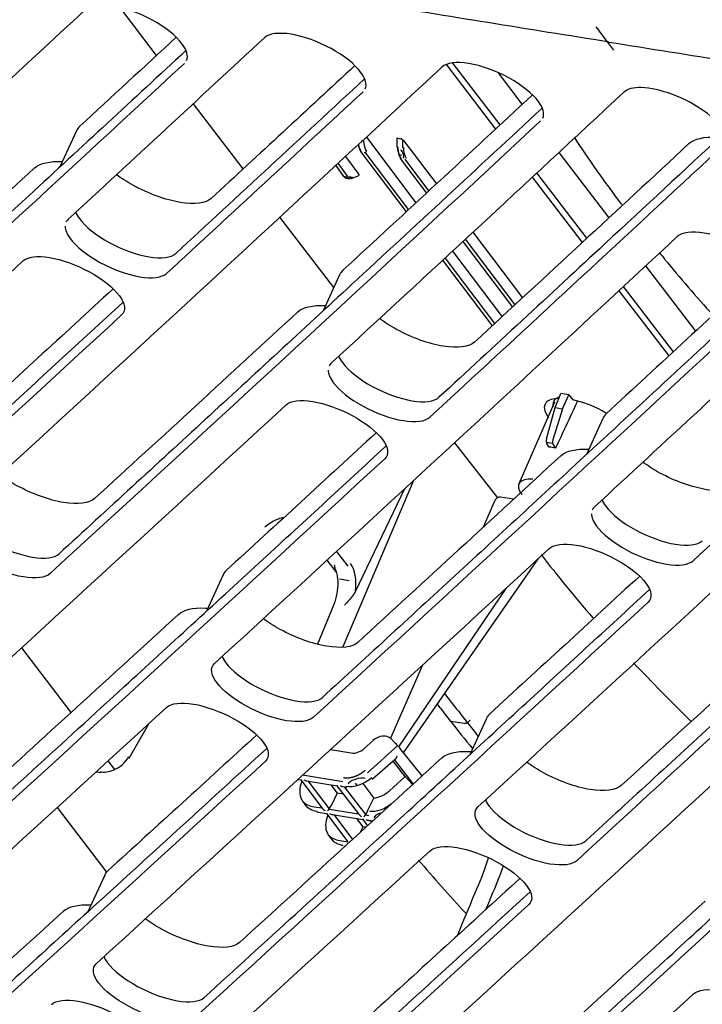
# Model space of a CAD drawing. Units: millimetres. Extents: x 18 to 868, y -271 to 488.
# Drawn here: x 411 to 425, y 403 to 424 of the extents above; entities that cross this region are included whole.
import ezdxf

# ---------------------------------------------------------------- set-up
doc = ezdxf.new("R2010")
doc.units = ezdxf.units.MM
doc.layers.add('1', color=7, linetype='CONTINUOUS', true_color=0xffffff)

msp = doc.modelspace()

# ---------------------------------------------------------------- linework, layer by layer
at = {"layer": '1', "color": 0, "linetype": 'Continuous'}
for p, q in [((413.878, 423.377), (413.102, 424.394)), ((420.001, 423.178), (421.038, 421.821)), ((421.135, 421.911), (420.139, 423.216)), ((421.603, 422.345), (421.099, 423.006)), ((415.709, 420.981), (414.655, 422.36)), ((412.19, 421.787), (411.84, 421.023)), ((418.23, 421.578), (418.23, 421.572)), ((418.31, 421.652), (419.357, 420.266)), ((418.952, 421.621), (418.956, 421.447)), ((418.97, 421.63), (419.038, 421.618)), ((419.071, 421.603), (419.071, 421.427)), ((419.093, 421.583), (419.788, 420.663)), ((418.185, 421.347), (419.148, 420.072)), ((419.202, 420.122), (418.288, 421.331)), ((419.062, 421.264), (419, 421.275)), ((423.434, 419.949), (422.379, 421.33)), ((417.936, 420.801), (417.716, 421.101)), ((417.871, 421.245), (418.149, 420.863)), ((419.026, 421.201), (419.578, 420.47)), ((419.632, 420.52), (419.129, 421.186)), ((417.662, 421.051), (417.828, 420.823)), ((422.966, 419.515), (421.911, 420.895)), ((417.885, 420.784), (417.952, 420.773)), ((417.998, 420.779), (418.15, 420.84)), ((421.814, 420.805), (422.868, 419.425)), ((417.622, 418.476), (416.486, 419.964)), ((420.559, 419.642), (421.605, 418.257)), ((420.35, 419.449), (421.396, 418.064)), ((421.45, 418.113), (420.404, 419.498)), ((420.129, 419.244), (421.175, 417.86)), ((419.92, 419.051), (420.966, 417.666)), ((421.02, 417.716), (419.974, 419.1)), ((425.264, 417.554), (424.21, 418.933)), ((417.746, 418.746), (417.398, 417.985)), ((423.644, 418.409), (424.698, 417.03)), ((424.795, 417.12), (423.741, 418.5)), ((422.295, 415.939), (422.419, 416.239)), ((422.585, 416.212), (422.419, 416.239)), ((422.451, 415.914), (422.585, 416.212)), ((422.585, 416.212), (422.669, 416.102)), ((422.281, 416.055), (421.53, 414.327)), ((422.114, 415.281), (422.295, 415.939)), ((422.451, 415.914), (422.25, 415.259)), ((422.295, 415.939), (422.451, 415.914)), ((423.305, 415.713), (422.955, 414.948)), ((420.168, 415.194), (421.081, 414.036)), ((422.244, 415.183), (422.109, 415.205)), ((422.171, 415.105), (422.125, 415.166)), ((422.259, 415.145), (422.305, 415.084)), ((419.308, 414.401), (417.811, 410.888)), ((418.077, 412.058), (419.123, 414.231)), ((421.419, 414.005), (421.145, 414.049)), ((421.023, 413.976), (420.775, 413.412)), ((417.678, 412.9), (417.916, 412.588)), ((419.097, 408.649), (421.946, 412.755)), ((417.674, 412.47), (417.483, 412.72)), ((415.283, 412.407), (414.932, 411.638)), ((417.743, 412.322), (417.948, 412.29)), ((418.997, 408.773), (421.276, 412.138)), ((417.623, 411.784), (417.281, 410.947)), ((412.077, 409.503), (411.032, 410.87)), ((419.494, 410.499), (418.818, 408.959)), ((420.229, 409.561), (419.967, 409.903)), ((419.868, 409.598), (419.809, 409.675)), ((413.302, 408.536), (413.717, 409.265)), ((420.083, 409.321), (420.381, 409.273)), ((420.844, 409.376), (420.492, 408.609)), ((418.264, 408.74), (418.45, 408.908)), ((418.972, 408.801), (418.334, 408.227)), ((418.832, 408.946), (418.921, 408.856)), ((417.554, 408.718), (417.991, 408.648)), ((419.488, 408.165), (419.015, 408.751)), ((412.997, 408.298), (412.858, 408.48)), ((418.435, 408.095), (418.927, 408.521)), ((419.127, 408.146), (418.875, 408.476)), ((418.896, 408.51), (419.295, 407.988)), ((412.606, 408.249), (412.705, 408.233)), ((417.815, 408.04), (416.962, 408.176)), ((416.865, 408.087), (416.925, 408.077)), ((416.923, 408.077), (417.378, 407.483)), ((417.049, 408.057), (417.69, 407.955)), ((417.076, 408.055), (417.527, 407.466)), ((417.557, 407.976), (417.693, 407.798)), ((418.072, 408.008), (418.114, 407.953)), ((418.233, 407.999), (418.467, 407.693)), ((419.127, 408.146), (418.797, 407.849)), ((419.286, 407.984), (419.127, 408.146)), ((417.693, 407.798), (417.571, 407.543)), ((417.688, 407.955), (418.143, 407.361)), ((417.825, 407.777), (417.693, 407.798)), ((417.814, 407.935), (417.896, 407.922)), ((417.841, 407.933), (418.292, 407.344)), ((416.973, 407.611), (417.027, 407.54)), ((418.336, 407.421), (418.467, 407.693)), ((412.829, 406.132), (411.785, 407.498)), ((417.209, 407.512), (417.376, 407.485)), ((417.29, 407.394), (417.468, 407.366)), ((417.467, 407.366), (417.921, 406.771)), ((417.524, 407.461), (418.141, 407.363)), ((417.593, 407.346), (418.233, 407.244)), ((417.62, 407.344), (418.019, 406.821)), ((418.289, 407.339), (418.359, 407.328)), ((418.101, 407.265), (418.237, 407.086)), ((418.232, 407.244), (418.334, 407.11)), ((418.358, 407.224), (418.44, 407.211)), ((418.385, 407.222), (418.415, 407.183)), ((418.237, 407.086), (418.181, 406.969)), ((418.298, 407.076), (418.237, 407.086)), ((417.516, 406.9), (417.571, 406.829)), ((417.752, 406.8), (417.919, 406.773)), ((417.833, 406.683), (417.862, 406.678)), ((412.785, 406.068), (412.431, 405.294))]:
    msp.add_line(p, q, dxfattribs=at)
for centre, major_axis, ratio, start_param, end_param in [((1812.769, 3467.319), (2010.768, 3354.303), 0.1798, 3.691919, 3.694458), ((418.317, 421.679), (0.051, 0.356), 0.528914, 2.213602, 2.658853), ((418.219, 421.583), (0.04, 0), 0.266039, 4.139909, 5.685466), ((418.455, 421.656), (0.064, 0.354), 0.542623, 1.893182, 2.678587), ((418.992, 421.6), (-0.0391, 0.0262), 0.393063, 5.558515, 6.551269), ((419.06, 421.588), (-0.0386, 0.0259), 0.40281, 4.002737, 5.548281), ((418.217, 421.371), (-0.0319, -0.0241), 0.751623, 5.517567, 6.90558), ((418.278, 421.36), (0.0319, 0.0241), 0.751622, 3.763986, 5.317494), ((419.157, 421.533), (0.051, 0.356), 0.528926, 1.873442, 2.658848), ((418.999, 421.304), (-0.0291, 0.084), 0.344321, 6.052457, 6.366662), ((419.059, 421.293), (-0.0281, 0.084), 0.338176, 3.073075, 6.011994), ((419.295, 421.51), (0.064, 0.354), 0.542635, 1.893177, 2.678583), ((419.058, 421.225), (-0.0319, -0.0241), 0.751615, 5.517576, 6.283186), ((418.115, 420.869), (-0.0388, 0.026), 0.398263, 2.875985, 3.970061), ((417.886, 420.812), (-0.0618, 0.0171), 0.073599, 0.254443, 1.767735), ((417.946, 420.801), (-0.0625, 0.0179), 0.05487, 1.414471, 2.809376), ((418.018, 420.964), (0.03, 0.157), 0.528465, 2.683538, 3.468936), ((417.983, 420.816), (-0.0149, 0.0371), 0.803811, 2.682055, 3.141593), ((422.162, 415.25), (0.0139, 0.099), 0.533554, 1.331277, 2.657095), ((422.299, 415.228), (0.0176, 0.0985), 0.546977, 1.351213, 2.67703), ((422.563, 414.669), (-0.737, 0.337), 0.384532, 5.238023, 5.437664), ((422.255, 413.997), (-0.725, 0.332), 0.384532, 5.505298, 6.908657), ((421.107, 413.965), (-0.0795, -0.0607), 0.748392, 3.760233, 5.348184), ((449.55, 408.462), (30.174, -13.809), 0.384532, 3.768701, 3.844262), ((417.685, 412.061), (0.136, 0.687), 0.553346, 4.816965, 5.829378), ((449.55, 408.462), (30.174, -13.809), 0.384532, 3.897465, 3.966009), ((448.013, 405.104), (30.802, -14.097), 0.384532, 3.767064, 3.782527), ((448.013, 405.104), (-30.388, 13.907), 0.384532, 0.624123, 0.639745), ((448.013, 405.104), (-30.802, 14.097), 0.384532, 0.6411, 0.673265), ((448.013, 405.104), (-30.388, 13.907), 0.384532, 0.63995, 0.655989), ((418.609, 408.746), (0.234, 0.187), 0.755987, 0.078659, 1.648146), ((418.962, 408.805), (-0.067, 0.0742), 0.049613, 3.863935, 5.426005), ((418.104, 408.902), (0.235, 0.187), 0.755443, 3.74681, 4.793545), ((418.911, 408.639), (0.013, 0.129), 0.479022, 3.612548, 4.336224), ((412.721, 408.332), (0.0158, 0.0987), 0.540463, 2.666937, 3.141085), ((416.979, 408.17), (0.0551, 0.0922), 0.180208, 3.213426, 3.688117), ((417.027, 408.162), (-0.12, 0.072), 0.65671, 1.642665, 2.117336), ((417.743, 408.048), (0.0551, 0.0922), 0.180208, 3.213426, 3.688117), ((418.11, 408.037), (-0.185, -0.055), 0.316866, 3.414546, 6.218836), ((419.36, 408.051), (0.078, 0.0623), 0.755448, 3.220041, 3.228774), ((417.792, 408.04), (-0.12, 0.072), 0.65671, 1.642665, 2.117336), ((417.912, 408.021), (-0.0158, -0.0987), 0.540463, 5.808529, 6.282752), ((418.531, 408.118), (0.391, 0.312), 0.75491, 4.02722, 4.790623), ((417.412, 408.024), (0.469, 0.375), 0.75491, 3.20014, 3.789187), ((417.305, 407.493), (-0.0158, -0.0987), 0.540463, 5.808529, 6.283196), ((417.48, 407.513), (-0.12, 0.072), 0.65671, 1.024253, 1.642665), ((417.522, 407.458), (0.0551, 0.0922), 0.180208, 3.213426, 3.688117), ((417.529, 407.505), (0.0551, 0.0922), 0.180208, 3.688117, 5.224182), ((417.57, 407.451), (-0.12, 0.072), 0.65671, 1.642665, 2.117336), ((417.612, 407.492), (0.0195, 0.0982), 0.553362, 1.134184, 1.151458), ((418.245, 407.391), (-0.12, 0.072), 0.65671, 1.024253, 1.642665), ((418.294, 407.383), (0.0551, 0.0922), 0.180208, 3.688117, 5.224182), ((418.377, 407.37), (0.0195, 0.0982), 0.553384, 1.134141, 1.151414), ((418.654, 407.326), (-0.185, -0.055), 0.316866, 4.725667, 6.228753), ((418.287, 407.336), (0.0551, 0.0922), 0.180208, 3.213426, 3.688117), ((418.335, 407.328), (-0.12, 0.072), 0.65671, 1.642665, 2.117336), ((418.455, 407.309), (-0.0158, -0.0987), 0.540463, 5.808529, 6.282752), ((417.956, 407.313), (0.469, 0.375), 0.75491, 3.20014, 3.789187), ((385.893, 243.757), (157.658, 407.473), 0.064328, 1.186039, 1.189538), ((386.738, 245.947), (155.536, 401.988), 0.064328, 1.186188, 1.188117)]:
    msp.add_ellipse(centre, major_axis=major_axis, ratio=ratio, start_param=start_param, end_param=end_param, dxfattribs=at)
for points, degree, knots in [([(471.372, 416.464), (469.226, 417.611), (466.983, 418.668), (463.605, 420.069), (462.48, 420.505), (460.219, 421.316), (459.081, 421.693), (455.715, 422.71), (453.542, 423.239), (450.386, 423.802), (449.363, 423.943), (447.308, 424.247), (446.28, 424.4), (437.033, 425.784), (428.835, 427.06), (420.649, 428.364)], 3, [0, 0, 0, 0, 0.125, 0.125, 0.1875, 0.1875, 0.25, 0.25, 0.375, 0.375, 0.4375, 0.4375, 0.5, 0.5, 1, 1, 1, 1]), ([(420.696, 428.331), (428.164, 427.141), (435.641, 425.975), (445.011, 424.563), (446.885, 424.283), (449.699, 423.867), (450.633, 423.736), (452.548, 423.389), (453.522, 423.183), (455.495, 422.711), (456.495, 422.443), (458.526, 421.846), (459.558, 421.516), (462.648, 420.446), (464.698, 419.632), (466.735, 418.718)], 3, [0, 0, 0, 0, 0.5, 0.5, 0.625, 0.625, 0.6875, 0.6875, 0.75, 0.75, 0.8125, 0.8125, 0.875, 0.875, 1, 1, 1, 1]), ([(471.124, 416.426), (470.763, 416.617), (470.036, 417.001), (468.92, 417.56), (467.777, 418.108), (466.609, 418.644), (465.417, 419.165), (464.204, 419.669), (462.972, 420.155), (461.724, 420.621), (460.461, 421.064), (459.188, 421.484), (457.896, 421.879), (456.594, 422.247), (454.424, 422.807), (452.198, 423.27), (449.982, 423.595), (447.965, 423.894), (441.413, 424.871), (432.36, 426.258), (424.331, 427.531), (421.324, 428.008)], 3, [0, 0, 0, 0, 0.021336, 0.042951, 0.064844, 0.087016, 0.109468, 0.132197, 0.155204, 0.178488, 0.202051, 0.225891, 0.250012, 0.275006, 0.299998, 0.374946, 0.406196, 0.437449, 0.499955, 0.812679, 1, 1, 1, 1]), ([(421.391, 427.974), (422.163, 427.851), (423.71, 427.605), (425.935, 427.253), (427.97, 426.933), (429.718, 426.658), (431.185, 426.429), (432.455, 426.231), (433.628, 426.049), (434.803, 425.867), (437.043, 425.521), (440.398, 425.007), (443.851, 424.485), (446.349, 424.111), (447.844, 423.889), (449.347, 423.663), (450.668, 423.474), (451.761, 423.3), (452.578, 423.151), (453.315, 423.006), (454.053, 422.85), (454.881, 422.661), (455.83, 422.428), (456.962, 422.128), (458.324, 421.736), (459.828, 421.263), (461.448, 420.707), (463.154, 420.075), (465.024, 419.323), (467.045, 418.44), (469.1, 417.467), (470.453, 416.766), (471.098, 416.418)], 3, [0, 0, 0, 0, 0.048218, 0.096477, 0.138773, 0.175106, 0.205477, 0.230142, 0.254221, 0.278598, 0.303271, 0.393717, 0.487408, 0.517975, 0.548956, 0.580352, 0.611179, 0.631389, 0.647554, 0.660585, 0.675461, 0.691244, 0.709178, 0.730503, 0.756336, 0.786676, 0.815404, 0.847261, 0.88225, 0.920369, 0.961619, 1, 1, 1, 1]), ([(450.455, 422.497), (449.367, 422.659), (448.278, 422.82), (441.372, 423.853), (435.565, 424.746), (426.869, 426.112), (423.976, 426.572), (421.083, 427.034)], 3, [0, 0, 0, 0, 0.110902, 0.110902, 0.703881, 0.703881, 1, 1, 1, 1]), ([(414.514, 423.272), (414.554, 423.362), (414.522, 423.484), (414.299, 423.786), (414.067, 423.972), (413.524, 424.269), (413.215, 424.382), (412.689, 424.468), (412.483, 424.442), (412.386, 424.352)], 3, [0, 0, 0, 0, 0.209668, 0.209668, 0.473112, 0.473112, 0.736556, 0.736556, 1, 1, 1, 1]), ([(423.447, 423.6), (423.445, 423.602), (423.351, 423.73), (423.256, 423.858), (423.164, 423.983)], 3, [0, 0, 0, 0, 0.019538, 1, 1, 1, 1]), ([(418.286, 422.673), (418.326, 422.762), (418.295, 422.885), (418.071, 423.186), (417.839, 423.372), (417.296, 423.67), (416.986, 423.782), (416.46, 423.867), (416.255, 423.841), (416.157, 423.751)], 3, [0, 0, 0, 0, 0.209668, 0.209668, 0.473112, 0.473112, 0.736556, 0.736556, 1, 1, 1, 1]), ([(414.493, 423.474), (413.391, 422.454), (412.29, 421.436), (410.368, 419.664), (409.547, 418.908), (407.906, 417.399), (407.086, 416.646), (406.268, 415.896)], 3, [0, 0, 0, 0, 0.400676, 0.400676, 0.700338, 0.700338, 1, 1, 1, 1]), ([(422.036, 422.055), (422.076, 422.145), (422.044, 422.267), (421.821, 422.569), (421.589, 422.755), (421.045, 423.052), (420.736, 423.163), (420.209, 423.249), (420.004, 423.222), (419.906, 423.131)], 3, [0, 0, 0, 0, 0.209668, 0.209668, 0.473112, 0.473112, 0.736556, 0.736556, 1, 1, 1, 1]), ([(425.879, 421.527), (425.911, 421.596), (425.9, 421.684), (425.776, 421.915), (425.632, 422.064), (425.248, 422.339), (425.011, 422.464), (424.539, 422.641), (424.303, 422.692), (424.115, 422.697)], 3, [0, 0, 0, 0, 0.2, 0.2, 0.466667, 0.466667, 0.733333, 0.733333, 1, 1, 1, 1]), ([(422.015, 422.257), (420.674, 421.012), (419.335, 419.773), (416.967, 417.584), (415.936, 416.634), (413.877, 414.739), (412.849, 413.794), (411.822, 412.853)], 3, [0, 0, 0, 0, 0.392932, 0.392932, 0.696465, 0.696465, 1, 1, 1, 1]), ([(425.859, 421.73), (425.023, 420.953), (424.188, 420.178), (422.182, 418.318), (421.011, 417.235), (419.843, 416.157)], 3, [0, 0, 0, 0, 0.415654, 0.415654, 1, 1, 1, 1]), ([(415.035, 420.358), (414.922, 420.254), (414.68, 420.224), (414.073, 420.324), (413.71, 420.455), (413.262, 420.701), (413.138, 420.78), (413.028, 420.862)], 3, [0, 0, 0, 0, 0.4141, 0.4141, 0.8282, 0.8282, 1, 1, 1, 1]), ([(412.166, 420.076), (412.184, 420.03), (412.212, 419.981), (412.374, 419.763), (412.606, 419.577), (413.149, 419.279), (413.458, 419.166), (413.983, 419.079), (414.189, 419.105), (414.286, 419.194)], 3, [0, 0, 0, 0, 0.090961, 0.090961, 0.393974, 0.393974, 0.696987, 0.696987, 1, 1, 1, 1]), ([(411.949, 419.771), (411.949, 419.695), (411.985, 419.605), (412.181, 419.342), (412.413, 419.156), (412.956, 418.858), (413.266, 418.746), (413.791, 418.659), (413.997, 418.685), (414.093, 418.774)], 3, [0, 0, 0, 0, 0.16012, 0.16012, 0.44008, 0.44008, 0.72004, 0.72004, 1, 1, 1, 1]), ([(427.007, 418.477), (427.047, 418.567), (427.015, 418.689), (426.792, 418.99), (426.559, 419.176), (426.016, 419.472), (425.706, 419.583), (425.179, 419.668), (424.973, 419.641), (424.876, 419.551)], 3, [0, 0, 0, 0, 0.209668, 0.209668, 0.473112, 0.473112, 0.736556, 0.736556, 1, 1, 1, 1]), ([(424.5, 419.208), (424.536, 419.164), (424.892, 418.728), (425.27, 418.29), (425.626, 417.894)], 3, [0, 0, 0, 0, 0.100896, 1, 1, 1, 1]), ([(411.058, 419.037), (411.155, 419.126), (411.362, 419.152), (411.881, 419.066), (412.193, 418.954), (412.736, 418.656), (412.968, 418.472), (413.221, 418.133), (413.238, 417.986), (413.141, 417.896)], 3, [0, 0, 0, 0, 0.25, 0.25, 0.5, 0.5, 0.75, 0.75, 1, 1, 1, 1]), ([(426.986, 418.679), (425.716, 417.501), (424.449, 416.327), (422.213, 414.263), (421.245, 413.37), (419.311, 411.59), (418.345, 410.703), (417.381, 409.818)], 3, [0, 0, 0, 0, 0.394889, 0.394889, 0.697444, 0.697444, 1, 1, 1, 1]), ([(403.766, 409.548), (405.055, 410.723), (406.346, 411.902), (408.587, 413.953), (409.534, 414.822), (411.376, 416.514), (412.27, 417.336), (413.165, 418.161)], 3, [0, 0, 0, 0, 0.413217, 0.413217, 0.71553, 0.71553, 1, 1, 1, 1]), ([(420.592, 417.321), (420.479, 417.217), (420.237, 417.187), (419.63, 417.286), (419.267, 417.417), (418.818, 417.662), (418.694, 417.741), (418.584, 417.822)], 3, [0, 0, 0, 0, 0.414089, 0.414089, 0.828179, 0.828179, 1, 1, 1, 1]), ([(417.721, 417.034), (417.739, 416.988), (417.767, 416.94), (417.929, 416.722), (418.161, 416.536), (418.705, 416.239), (419.014, 416.128), (419.541, 416.041), (419.746, 416.067), (419.843, 416.157)], 3, [0, 0, 0, 0, 0.091425, 0.091425, 0.394283, 0.394283, 0.697142, 0.697142, 1, 1, 1, 1]), ([(417.505, 416.731), (417.505, 416.655), (417.541, 416.565), (417.737, 416.302), (417.969, 416.117), (418.513, 415.82), (418.822, 415.708), (419.349, 415.621), (419.554, 415.648), (419.651, 415.737)], 3, [0, 0, 0, 0, 0.16012, 0.16012, 0.44008, 0.44008, 0.72004, 0.72004, 1, 1, 1, 1]), ([(416.614, 415.996), (416.71, 416.086), (416.918, 416.111), (417.437, 416.026), (417.749, 415.914), (418.293, 415.618), (418.525, 415.434), (418.778, 415.095), (418.795, 414.948), (418.698, 414.859)], 3, [0, 0, 0, 0, 0.25, 0.25, 0.5, 0.5, 0.75, 0.75, 1, 1, 1, 1]), ([(422.382, 416.134), (422.25, 416.132), (422.151, 416.101), (422.039, 415.969), (422.058, 415.855), (422.158, 415.725)], 3, [0, 0, 0, 0, 0.437867, 0.437867, 1, 1, 1, 1]), ([(422.393, 416.16), (422.35, 416.149), (422.317, 416.132), (422.25, 416.071), (422.239, 416.017), (422.257, 415.954)], 3, [0, 0, 0, 0, 0.365585, 0.365585, 1, 1, 1, 1]), ([(422.765, 416.074), (422.683, 415.899), (422.602, 415.724), (422.449, 415.394), (422.377, 415.239), (422.305, 415.084)], 3, [0, 0, 0, 0, 0.53054, 0.53054, 1, 1, 1, 1]), ([(423.385, 415.816), (423.353, 415.835), (423.32, 415.854), (423.086, 415.979), (422.868, 416.06), (422.669, 416.102)], 3, [0, 0, 0, 0, 0.145778, 0.145778, 1, 1, 1, 1]), ([(432.549, 415.655), (431.279, 414.476), (430.011, 413.302), (427.776, 411.237), (426.807, 410.344), (424.873, 408.563), (423.907, 407.676), (422.943, 406.791)], 3, [0, 0, 0, 0, 0.39487, 0.39487, 0.697434, 0.697434, 1, 1, 1, 1]), ([(409.323, 406.51), (410.612, 407.684), (411.903, 408.864), (414.143, 410.914), (415.091, 411.783), (416.933, 413.475), (417.827, 414.298), (418.722, 415.123)], 3, [0, 0, 0, 0, 0.413228, 0.413228, 0.715536, 0.715536, 1, 1, 1, 1]), ([(426.153, 414.292), (426.04, 414.187), (425.798, 414.157), (425.191, 414.256), (424.827, 414.386), (424.378, 414.63), (424.254, 414.709), (424.144, 414.791)], 3, [0, 0, 0, 0, 0.414132, 0.414132, 0.828264, 0.828264, 1, 1, 1, 1]), ([(412.572, 414.017), (412.459, 413.914), (412.218, 413.885), (411.612, 413.986), (411.249, 414.118), (410.802, 414.362), (410.68, 414.44), (410.571, 414.521)], 3, [0, 0, 0, 0, 0.415013, 0.415013, 0.830026, 0.830026, 1, 1, 1, 1]), ([(423.28, 414.002), (423.298, 413.956), (423.326, 413.907), (423.489, 413.69), (423.721, 413.505), (424.265, 413.209), (424.575, 413.097), (425.101, 413.011), (425.307, 413.038), (425.403, 413.127)], 3, [0, 0, 0, 0, 0.091391, 0.091391, 0.39426, 0.39426, 0.69713, 0.69713, 1, 1, 1, 1]), ([(409.703, 413.733), (409.721, 413.687), (409.749, 413.639), (409.911, 413.422), (410.143, 413.237), (410.687, 412.94), (410.996, 412.827), (411.521, 412.739), (411.726, 412.764), (411.822, 412.853)], 3, [0, 0, 0, 0, 0.09053, 0.09053, 0.393687, 0.393687, 0.696843, 0.696843, 1, 1, 1, 1]), ([(416.553, 413.619), (416.5, 413.606), (416.37, 413.559), (416.242, 413.476), (416.168, 413.417)], 3, [0, 0, 0, 0, 0.412395, 1, 1, 1, 1]), ([(423.064, 413.698), (423.064, 413.622), (423.101, 413.533), (423.297, 413.27), (423.529, 413.085), (424.073, 412.789), (424.383, 412.677), (424.909, 412.592), (425.115, 412.618), (425.211, 412.707)], 3, [0, 0, 0, 0, 0.160119, 0.160119, 0.44008, 0.44008, 0.72004, 0.72004, 1, 1, 1, 1]), ([(411.63, 412.433), (411.534, 412.345), (411.327, 412.32), (410.808, 412.407), (410.496, 412.52), (409.953, 412.817), (409.721, 413), (409.468, 413.338), (409.45, 413.485), (409.547, 413.573)], 3, [0, 0, 0, 0, 0.25, 0.25, 0.5, 0.5, 0.75, 0.75, 1, 1, 1, 1]), ([(422.173, 412.964), (422.27, 413.053), (422.477, 413.079), (422.997, 412.994), (423.309, 412.883), (423.853, 412.587), (424.085, 412.403), (424.338, 412.065), (424.356, 411.918), (424.259, 411.829)], 3, [0, 0, 0, 0, 0.25, 0.25, 0.5, 0.5, 0.75, 0.75, 1, 1, 1, 1]), ([(417.653, 412.529), (417.661, 412.512), (417.678, 412.464), (417.697, 412.371), (417.711, 412.218), (417.695, 412.007), (417.652, 411.857), (417.623, 411.784)], 3, [0, 0, 0, 0, 0.093243, 0.246057, 0.398653, 0.700772, 1, 1, 1, 1]), ([(414.883, 403.48), (416.172, 404.654), (417.463, 405.833), (419.703, 407.884), (420.651, 408.753), (422.493, 410.445), (423.387, 411.268), (424.282, 412.093)], 3, [0, 0, 0, 0, 0.413239, 0.413239, 0.715541, 0.715541, 1, 1, 1, 1]), ([(418.077, 412.058), (418.045, 411.991), (417.975, 411.907), (417.936, 411.861), (417.849, 411.77)], 2, [0, 0, 0, 0.5, 0.5, 1, 1, 1]), ([(414.341, 411.573), (414.449, 411.672), (414.647, 411.718), (414.921, 411.707), (414.936, 411.706), (414.952, 411.705)], 3, [0, 0, 0, 0, 0.944929, 0.944929, 1, 1, 1, 1]), ([(418.13, 410.982), (418.018, 410.879), (417.776, 410.85), (417.17, 410.951), (416.807, 411.082), (416.36, 411.326), (416.238, 411.403), (416.129, 411.484)], 3, [0, 0, 0, 0, 0.415078, 0.415078, 0.830155, 0.830155, 1, 1, 1, 1]), ([(415.26, 410.695), (415.278, 410.65), (415.306, 410.602), (415.468, 410.385), (415.701, 410.201), (416.245, 409.904), (416.554, 409.792), (417.079, 409.704), (417.284, 409.73), (417.381, 409.818)], 3, [0, 0, 0, 0, 0.090461, 0.090461, 0.393641, 0.393641, 0.69682, 0.69682, 1, 1, 1, 1]), ([(417.189, 409.398), (417.092, 409.31), (416.885, 409.285), (416.366, 409.372), (416.054, 409.484), (415.51, 409.78), (415.278, 409.963), (415.025, 410.3), (415.007, 410.447), (415.104, 410.535)], 3, [0, 0, 0, 0, 0.25, 0.25, 0.5, 0.5, 0.75, 0.75, 1, 1, 1, 1]), ([(414.093, 409.61), (414.19, 409.698), (414.397, 409.722), (414.916, 409.636), (415.228, 409.523), (415.772, 409.227), (416.004, 409.044), (416.257, 408.707), (416.275, 408.561), (416.178, 408.473)], 3, [0, 0, 0, 0, 0.25, 0.25, 0.5, 0.5, 0.75, 0.75, 1, 1, 1, 1]), ([(420.381, 409.273), (420.403, 409.275), (420.451, 409.277), (420.483, 409.319), (420.501, 409.341)], 3, [0, 0, 0, 0, 0.463845, 1, 1, 1, 1]), ([(420.447, 400.458), (421.736, 401.631), (423.027, 402.81), (425.267, 404.861), (426.215, 405.73), (428.057, 407.422), (428.951, 408.245), (429.846, 409.071)], 3, [0, 0, 0, 0, 0.413258, 0.413258, 0.715559, 0.715559, 1, 1, 1, 1]), ([(416.2, 408.737), (414.944, 407.587), (413.691, 406.442), (411.479, 404.427), (410.521, 403.555), (408.606, 401.816), (407.65, 400.95), (406.695, 400.086)], 3, [0, 0, 0, 0, 0.394615, 0.394615, 0.697307, 0.697307, 1, 1, 1, 1]), ([(419.901, 408.542), (420.009, 408.641), (420.208, 408.688), (420.481, 408.677), (420.497, 408.676), (420.512, 408.675)], 3, [0, 0, 0, 0, 0.944901, 0.944901, 1, 1, 1, 1]), ([(412.683, 408.248), (412.728, 408.245), (412.825, 408.238), (412.995, 408.288), (413.176, 408.397), (413.255, 408.51), (413.297, 408.569)], 3, [0, 0, 0, 0, 0.202167, 0.436269, 0.702248, 1, 1, 1, 1]), ([(423.692, 407.956), (423.58, 407.853), (423.338, 407.824), (422.732, 407.924), (422.368, 408.054), (421.921, 408.297), (421.799, 408.374), (421.69, 408.455)], 3, [0, 0, 0, 0, 0.415164, 0.415164, 0.830328, 0.830328, 1, 1, 1, 1]), ([(416.946, 408.034), (416.892, 407.903), (416.891, 407.766), (416.953, 407.641), (416.965, 407.622), (416.978, 407.604)], 3, [0, 0, 0, 0, 0.837522, 0.837522, 1, 1, 1, 1]), ([(418.827, 407.57), (418.827, 407.57), (418.827, 407.57), (418.827, 407.57), (418.827, 407.57), (418.827, 407.57), (418.827, 407.57), (418.826, 407.569), (418.826, 407.569), (418.825, 407.568), (418.822, 407.566), (418.817, 407.561), (418.804, 407.55), (418.773, 407.525), (418.707, 407.481), (418.607, 407.435), (418.485, 407.406), (418.41, 407.412), (418.373, 407.415)], 3, [0, 0, 0, 0, 0.000037, 0.000074, 0.000147, 0.000295, 0.00059, 0.001185, 0.002388, 0.004849, 0.00998, 0.021053, 0.046185, 0.106355, 0.250409, 0.500258, 0.749071, 1, 1, 1, 1]), ([(420.821, 407.666), (420.839, 407.62), (420.867, 407.572), (421.029, 407.356), (421.262, 407.172), (421.806, 406.876), (422.115, 406.764), (422.641, 406.677), (422.846, 406.703), (422.943, 406.791)], 3, [0, 0, 0, 0, 0.090393, 0.090393, 0.393595, 0.393595, 0.696798, 0.696798, 1, 1, 1, 1]), ([(422.751, 406.372), (422.654, 406.283), (422.447, 406.258), (421.927, 406.344), (421.616, 406.456), (421.071, 406.752), (420.839, 406.934), (420.586, 407.271), (420.568, 407.417), (420.664, 407.506)], 3, [0, 0, 0, 0, 0.25, 0.25, 0.5, 0.5, 0.75, 0.75, 1, 1, 1, 1]), ([(417.49, 407.322), (417.436, 407.191), (417.435, 407.055), (417.496, 406.929), (417.508, 406.91), (417.522, 406.893)], 3, [0, 0, 0, 0, 0.837522, 0.837522, 1, 1, 1, 1]), ([(417.565, 406.836), (417.57, 406.829), (417.595, 406.799), (417.646, 406.756), (417.725, 406.716), (417.783, 406.703), (417.811, 406.697)], 3, [0, 0, 0, 0, 0.093606, 0.421715, 0.723852, 1, 1, 1, 1]), ([(419.654, 406.58), (419.75, 406.668), (419.958, 406.693), (420.477, 406.607), (420.789, 406.495), (421.333, 406.199), (421.565, 406.016), (421.819, 405.68), (421.837, 405.534), (421.74, 405.446)], 3, [0, 0, 0, 0, 0.25, 0.25, 0.5, 0.5, 0.75, 0.75, 1, 1, 1, 1]), ([(421.762, 405.71), (420.506, 404.56), (419.253, 403.415), (417.042, 401.401), (416.083, 400.529), (414.169, 398.791), (413.213, 397.926), (412.258, 397.062)], 3, [0, 0, 0, 0, 0.394616, 0.394616, 0.697307, 0.697307, 1, 1, 1, 1]), ([(415.633, 404.645), (415.521, 404.543), (415.28, 404.515), (414.674, 404.617), (414.311, 404.748), (413.866, 404.99), (413.746, 405.066), (413.638, 405.145)], 3, [0, 0, 0, 0, 0.416309, 0.416309, 0.832618, 0.832618, 1, 1, 1, 1]), ([(412.763, 404.356), (412.782, 404.311), (412.809, 404.264), (412.972, 404.05), (413.205, 403.866), (413.749, 403.569), (414.058, 403.457), (414.583, 403.369), (414.787, 403.393), (414.883, 403.48)], 3, [0, 0, 0, 0, 0.089409, 0.089409, 0.392939, 0.392939, 0.69647, 0.69647, 1, 1, 1, 1]), ([(414.691, 403.061), (414.595, 402.973), (414.389, 402.949), (413.87, 403.037), (413.558, 403.149), (413.014, 403.445), (412.782, 403.627), (412.527, 403.963), (412.509, 404.108), (412.605, 404.196)], 3, [0, 0, 0, 0, 0.25, 0.25, 0.5, 0.5, 0.75, 0.75, 1, 1, 1, 1]), ([(425.218, 403.558), (425.315, 403.646), (425.522, 403.671), (426.042, 403.585), (426.354, 403.474), (426.898, 403.179), (427.13, 402.997), (427.384, 402.661), (427.402, 402.515), (427.306, 402.427)], 3, [0, 0, 0, 0, 0.25, 0.25, 0.5, 0.5, 0.75, 0.75, 1, 1, 1, 1]), ([(411.662, 403.337), (411.758, 403.424), (411.965, 403.448), (412.483, 403.36), (412.795, 403.248), (413.339, 402.952), (413.571, 402.77), (413.826, 402.435), (413.844, 402.289), (413.748, 402.202)], 3, [0, 0, 0, 0, 0.25, 0.25, 0.5, 0.5, 0.75, 0.75, 1, 1, 1, 1])]:
    msp.add_open_spline(points, degree=degree, knots=knots, dxfattribs=at)
for points, degree in [([(421.12, 427.479), (430.89, 425.915), (440.679, 424.393), (450.498, 422.94)], 3), ([(440.777, 423.409), (434.3, 424.398), (427.835, 425.413), (421.379, 426.447)], 3), ([(423.433, 423.659), (421.715, 423.934), (418.333, 424.479), (413.432, 425.276), (410.258, 425.798), (408.696, 426.056)], 3), ([(412.386, 424.352), (409.579, 421.753), (406.781, 419.175), (403.994, 416.619)], 3), ([(416.157, 423.751), (414.773, 422.467), (413.39, 421.188), (412.011, 419.916)], 3), ([(414.294, 423.761), (413.615, 423.133), (412.936, 422.506), (412.258, 421.88)], 3), ([(423.433, 423.659), (425.146, 423.385), (428.522, 422.847), (433.422, 422.075), (436.601, 421.58), (438.167, 421.337)], 3), ([(423.447, 423.6), (423.475, 423.562), (423.503, 423.524), (423.531, 423.486)], 3), ([(406.076, 415.476), (408.863, 418.032), (411.661, 420.61), (414.469, 423.21)], 3), ([(418.067, 423.161), (417.055, 422.224), (416.044, 421.29), (415.035, 420.358)], 3), ([(419.906, 423.131), (416.438, 419.912), (412.984, 416.725), (409.547, 413.573)], 3), ([(414.093, 418.774), (415.473, 420.048), (416.856, 421.326), (418.241, 422.61)], 3), ([(423.749, 422.602), (421.683, 420.681), (419.622, 418.772), (417.566, 416.875)], 3), ([(421.817, 422.542), (420.48, 421.303), (419.146, 420.068), (417.813, 418.839)], 3), ([(424.115, 422.697), (423.947, 422.701), (423.82, 422.668), (423.749, 422.602)], 3), ([(411.63, 412.433), (415.068, 415.585), (418.521, 418.772), (421.99, 421.993)], 3), ([(412.258, 421.88), (412.228, 421.853), (412.206, 421.821), (412.191, 421.787)], 3), ([(418.141, 421.496), (418.152, 421.431), (418.173, 421.376), (418.202, 421.337)], 3), ([(425.122, 421.514), (423.609, 420.11), (422.099, 418.712), (420.592, 417.321)], 3), ([(423.706, 420.226), (423.346, 420.705), (423.011, 421.18), (422.704, 421.649)], 3), ([(425.122, 421.514), (425.234, 421.617), (425.442, 421.664), (425.708, 421.653)], 3), ([(418.974, 421.439), (418.976, 421.338), (419.001, 421.247), (419.042, 421.192)], 3), ([(425.355, 421.02), (425.515, 421.168), (425.674, 421.317), (425.834, 421.465)], 3), ([(411.306, 421.002), (411.417, 421.104), (411.624, 421.149), (411.89, 421.136)], 3), ([(411.305, 421.002), (409.873, 419.682), (408.444, 418.368), (407.017, 417.059)], 3), ([(419.651, 415.737), (421.547, 417.488), (423.449, 419.249), (425.355, 421.02)], 3), ([(417.845, 420.813), (417.857, 420.796), (417.872, 420.787), (417.888, 420.784)], 3), ([(417.983, 420.777), (417.969, 420.772), (417.954, 420.771), (417.941, 420.775)], 3), ([(412.011, 419.916), (411.991, 419.897), (411.976, 419.877), (411.966, 419.854)], 3), ([(424.876, 419.551), (421.605, 416.515), (418.347, 413.509), (415.104, 410.535)], 3), ([(411.058, 419.037), (407.856, 416.086), (404.666, 413.163), (401.49, 410.269)], 3), ([(417.814, 418.839), (417.784, 418.811), (417.761, 418.78), (417.746, 418.746)], 3), ([(426.788, 418.965), (425.648, 417.908), (424.509, 416.855), (423.373, 415.806)], 3), ([(412.958, 418.444), (411.902, 417.472), (410.847, 416.503), (409.794, 415.537)], 3), ([(417.189, 409.398), (420.432, 412.372), (423.69, 415.378), (426.961, 418.415)], 3), ([(416.861, 417.96), (415.428, 416.64), (413.999, 415.325), (412.572, 414.017)], 3), ([(416.861, 417.96), (416.972, 418.062), (417.18, 418.108), (417.445, 418.095)], 3), ([(427.603, 417.987), (426.108, 416.599), (424.615, 415.218), (423.126, 413.843)], 3), ([(403.574, 409.128), (406.749, 412.022), (409.939, 414.944), (413.141, 417.896)], 3), ([(417.566, 416.875), (417.547, 416.857), (417.532, 416.836), (417.521, 416.813)], 3), ([(425.211, 412.707), (426.457, 413.857), (427.704, 415.011), (428.953, 416.17)], 3), ([(416.613, 415.997), (413.411, 413.044), (410.221, 410.121), (407.046, 407.228)], 3), ([(423.373, 415.806), (423.343, 415.778), (423.321, 415.747), (423.305, 415.713)], 3), ([(429.404, 415.565), (426.479, 412.853), (423.566, 410.166), (420.664, 407.506)], 3), ([(418.514, 415.406), (417.458, 414.434), (416.404, 413.465), (415.351, 412.499)], 3), ([(422.42, 414.926), (422.531, 415.029), (422.739, 415.074), (423.004, 415.062)], 3), ([(409.131, 406.09), (412.306, 408.983), (415.495, 411.905), (418.698, 414.859)], 3), ([(422.42, 414.927), (420.987, 413.606), (419.557, 412.291), (418.13, 410.982)], 3), ([(423.126, 413.843), (423.106, 413.824), (423.091, 413.804), (423.081, 413.781)], 3), ([(422.751, 406.372), (425.409, 408.809), (428.077, 411.269), (430.755, 413.75)], 3), ([(422.173, 412.964), (418.969, 410.01), (415.78, 407.087), (412.605, 404.196)], 3), ([(417.655, 412.53), (417.647, 412.559), (417.64, 412.612)], 2), ([(415.351, 412.499), (415.321, 412.472), (415.299, 412.441), (415.283, 412.407)], 3), ([(424.075, 412.376), (423.018, 411.403), (421.964, 410.434), (420.911, 409.468)], 3), ([(414.691, 403.061), (417.866, 405.952), (421.055, 408.875), (424.259, 411.829)], 3), ([(427.982, 411.901), (426.549, 410.579), (425.119, 409.264), (423.692, 407.956)], 3), ([(414.34, 411.573), (412.915, 410.267), (411.492, 408.968), (410.072, 407.675)], 3), ([(427.735, 409.938), (424.532, 406.984), (421.343, 404.061), (418.168, 401.171)], 3), ([(414.093, 409.61), (410.854, 406.642), (407.628, 403.707), (404.417, 400.802)], 3), ([(420.911, 409.468), (420.882, 409.441), (420.859, 409.41), (420.844, 409.377)], 3), ([(420.085, 409.318), (420.084, 409.319), (420.083, 409.32), (420.083, 409.321)], 3), ([(420.383, 409.27), (420.382, 409.271), (420.382, 409.272), (420.381, 409.273)], 3), ([(420.381, 409.273), (420.381, 409.273)], 1), ([(415.989, 409.021), (414.942, 408.064), (413.896, 407.11), (412.852, 406.159)], 3), ([(420.255, 400.038), (423.43, 402.929), (426.619, 405.851), (429.823, 408.806)], 3), ([(406.503, 399.666), (409.714, 402.571), (412.938, 405.505), (416.178, 408.473)], 3), ([(419.901, 408.543), (418.475, 407.237), (417.053, 405.938), (415.633, 404.645)], 3), ([(417.829, 408.127), (417.884, 408.118), (418.002, 408.13), (418.122, 408.171), (418.234, 408.237), (418.283, 408.281)], 2), ([(418.422, 408.118), (418.262, 407.979), (418.05, 407.909), (417.873, 407.937)], 3), ([(417.267, 407.409), (417.164, 407.425), (417.077, 407.475), (417.021, 407.548)], 3), ([(433.302, 406.921), (430.097, 403.965), (426.908, 401.043), (423.734, 398.153)], 3), ([(419.654, 406.58), (416.756, 403.926), (413.87, 401.298), (410.995, 398.695)], 3), ([(419.411, 406.386), (419.726, 406.014), (420.058, 405.64), (420.408, 405.264)], 3), ([(420.772, 406.096), (420.817, 406.203), (420.856, 406.315), (420.888, 406.43)], 3), ([(412.786, 406.068), (412.801, 406.101), (412.823, 406.132), (412.852, 406.159)], 3), ([(421.124, 406.046), (421.154, 406.116), (421.181, 406.188), (421.205, 406.262)], 3), ([(421.55, 405.994), (420.503, 405.037), (419.458, 404.083), (418.415, 403.133)], 3), ([(425.464, 405.52), (424.039, 404.214), (422.617, 402.915), (421.197, 401.623)], 3), ([(411.909, 405.3), (410.418, 403.944), (408.929, 402.594), (407.444, 401.251)], 3), ([(412.491, 405.429), (412.226, 405.443), (412.019, 405.4), (411.909, 405.3)], 3), ([(413.805, 398.217), (416.44, 400.605), (419.085, 403.014), (421.74, 405.446)], 3), ([(425.218, 403.558), (422.968, 401.497), (420.725, 399.453), (418.49, 397.424)], 3)]:
    msp.add_open_spline(points, degree=degree, dxfattribs=at)

doc.saveas('drawing.dxf')
